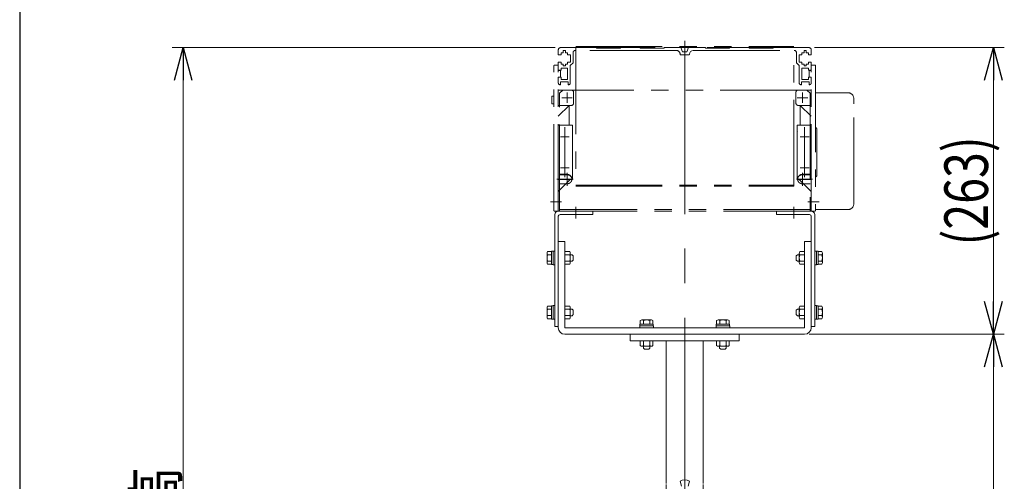
# Model space of a CAD drawing. Units: millimetres. Extents: x -2865 to 2865, y -1930 to 1930.
# Drawn here: x -2815 to -1912, y 824 to 1247 of the extents above; entities that cross this region are included whole.
import ezdxf
from ezdxf.enums import TextEntityAlignment as Align

# ---------------------------------------------------------------- set-up
doc = ezdxf.new("R2010")
doc.units = ezdxf.units.MM
doc.header["$LTSCALE"] = 2.5
for name, pattern in [('CENTERX2', [101.6, 63.5, -12.7, 12.7, -12.7]), ('DASHED2', [9.525, 6.35, -3.175]), ('PHANTOM', [63.5, 31.75, -6.35, 6.35, -6.35, 6.35, -6.35])]:
    doc.linetypes.add(name, pattern=pattern)
doc.layers.add('ZUWAKU', color=7, linetype='Continuous')
doc.styles.add('dcStyle0', font='ＭＳ Ｐゴシック', dxfattribs={"width": 1.13})
doc.dimstyles.new('dc_Rotated', dxfattribs={"dimtxt": 40, "dimasz": 30.00226, "dimexe": 10, "dimexo": 10, "dimgap": 2.8, "dimtad": 3, "dimdsep": 46, "dimtxsty": 'dcStyle0', "dimblk1": 'OPEN30', "dimblk2": 'OPEN30', "dimsah": 1, "dimcen": 0.09, "dimclrd": 2, "dimclre": 2, "dimclrt": 2, "dimadec": 0, "dimazin": 2, "dimtfac": 1, "dimtdec": 4, "dimtmove": 0, "dimatfit": 3, "dimfxl": 1, "dimarcsym": 1})

# ---------------------------------------------------------------- blocks, each defined once
blk = doc.blocks.new('DC_GROUP_W_M_LEG_270_4_4')
at = {"color": 140, "linetype": 'PHANTOM', "lineweight": 13}
for p, q in [((-2320.82, 1219.58), (-2320.82, 1214.83)), ((-2318.82, 1221.58), (-2285.82, 1221.58)), ((-2285.82, 1221.58), (-2285.82, 1221.08)), ((-2285.82, 1221.08), (-2263.82, 1221.08)), ((-2263.82, 1221.08), (-2263.82, 1221.58)), ((-2245.82, 1221.58), (-2263.82, 1221.58)), ((-2245.82, 1221.58), (-2245.82, 1221.08)), ((-2245.82, 1221.08), (-2223.82, 1221.08)), ((-2208.32, 1221.58), (-2223.82, 1221.58)), ((-2223.82, 1221.08), (-2223.82, 1221.58)), ((-2206.82, 1217.58), (-2208.32, 1221.58)), ((-2201.32, 1221.58), (-2202.82, 1217.58)), ((-2185.82, 1221.58), (-2201.32, 1221.58)), ((-2185.82, 1221.58), (-2185.82, 1221.08)), ((-2185.82, 1221.08), (-2163.82, 1221.08)), ((-2145.82, 1221.58), (-2163.82, 1221.58)), ((-2163.82, 1221.08), (-2163.82, 1221.58)), ((-2145.82, 1221.58), (-2145.82, 1221.08)), ((-2145.82, 1221.08), (-2123.82, 1221.08)), ((-2123.82, 1221.58), (-2090.82, 1221.58)), ((-2123.82, 1221.08), (-2123.82, 1221.58)), ((-2088.82, 1214.83), (-2088.82, 1219.58)), ((-2320.82, 1214.83), (-2318.32, 1214.83)), ((-2316.32, 1216.83), (-2318.32, 1216.83)), ((-2318.32, 1216.83), (-2318.32, 1214.83)), ((-2316.32, 1218.83), (-2314.32, 1218.83)), ((-2316.32, 1216.83), (-2316.32, 1218.83)), ((-2314.32, 1216.83), (-2314.32, 1218.83)), ((-2312.32, 1216.83), (-2314.32, 1216.83)), ((-2312.32, 1214.83), (-2312.32, 1216.83)), ((-2309.79, 1214.83), (-2312.32, 1214.83)), ((-2309.79, 1208.33), (-2309.79, 1214.83)), ((-2307.32, 1216.98), (-2307.32, 1207.58)), ((-2212.57, 1218.98), (-2305.32, 1218.98)), ((-2209.07, 1215.38), (-2209.07, 1215.48)), ((-2208.57, 1214.88), (-2201.07, 1214.88)), ((-2206.82, 1217.58), (-2202.82, 1217.58)), ((-2200.57, 1215.38), (-2200.57, 1215.48)), ((-2197.07, 1218.98), (-2104.32, 1218.98)), ((-2102.32, 1207.58), (-2102.32, 1216.98)), ((-2097.32, 1214.83), (-2099.82, 1214.83)), ((-2099.82, 1214.83), (-2099.82, 1208.33)), ((-2095.32, 1216.83), (-2097.32, 1216.83)), ((-2097.32, 1216.83), (-2097.32, 1214.83)), ((-2093.32, 1218.83), (-2095.32, 1218.83)), ((-2095.32, 1216.83), (-2095.32, 1218.83)), ((-2093.32, 1216.83), (-2093.32, 1218.83)), ((-2091.32, 1216.83), (-2093.32, 1216.83)), ((-2091.32, 1214.83), (-2091.32, 1216.83)), ((-2091.32, 1214.83), (-2088.82, 1214.83)), ((-2320.82, 1208.33), (-2318.32, 1208.33)), ((-2320.82, 1208.33), (-2320.82, 1200.83)), ((-2318.32, 1208.33), (-2318.32, 1206.33)), ((-2318.32, 1206.33), (-2316.32, 1206.33)), ((-2318.32, 1202.83), (-2312.32, 1202.83)), ((-2318.32, 1200.83), (-2318.32, 1202.83)), ((-2316.32, 1206.33), (-2316.32, 1204.83)), ((-2314.32, 1204.83), (-2316.32, 1204.83)), ((-2314.32, 1206.33), (-2314.32, 1204.83)), ((-2314.32, 1206.33), (-2312.32, 1206.33)), ((-2312.32, 1206.33), (-2312.32, 1208.33)), ((-2312.32, 1208.33), (-2309.79, 1208.33)), ((-2312.32, 1192.33), (-2312.32, 1202.83)), ((-2307.32, 1207.58), (-2309.82, 1205.08)), ((-2309.82, 1189.08), (-2309.82, 1205.08)), ((-2099.82, 1205.08), (-2102.32, 1207.58)), ((-2099.82, 1208.33), (-2097.32, 1208.33)), ((-2099.82, 1205.08), (-2099.82, 1189.08)), ((-2097.32, 1208.33), (-2097.32, 1206.33)), ((-2097.32, 1206.33), (-2095.32, 1206.33)), ((-2097.32, 1202.83), (-2091.32, 1202.83)), ((-2097.32, 1202.83), (-2097.32, 1192.33)), ((-2095.32, 1206.33), (-2095.32, 1204.83)), ((-2093.32, 1204.83), (-2095.32, 1204.83)), ((-2093.32, 1204.83), (-2093.32, 1206.33)), ((-2093.32, 1206.33), (-2091.32, 1206.33)), ((-2091.32, 1206.33), (-2091.32, 1208.33)), ((-2091.32, 1208.33), (-2088.82, 1208.33)), ((-2091.32, 1202.83), (-2091.32, 1200.83)), ((-2088.82, 1200.83), (-2088.82, 1208.33)), ((-2318.32, 1200.83), (-2320.82, 1200.83)), ((-2320.82, 1189.08), (-2320.82, 1194.33)), ((-2320.82, 1194.33), (-2318.32, 1194.33)), ((-2318.32, 1194.33), (-2318.32, 1192.33)), ((-2088.82, 1200.83), (-2091.32, 1200.83)), ((-2091.32, 1192.33), (-2091.32, 1194.33)), ((-2091.32, 1194.33), (-2088.82, 1194.33)), ((-2088.82, 1194.33), (-2088.82, 1189.08)), ((-2318.82, 1187.58), (-2319.32, 1187.58)), ((-2318.82, 1190.33), (-2318.82, 1187.58)), ((-2311.82, 1190.33), (-2318.82, 1190.33)), ((-2312.32, 1192.33), (-2318.32, 1192.33)), ((-2311.82, 1190.33), (-2311.82, 1187.58)), ((-2311.82, 1187.58), (-2311.32, 1187.58)), ((-2097.82, 1187.58), (-2098.32, 1187.58)), ((-2090.82, 1190.33), (-2097.82, 1190.33)), ((-2097.82, 1190.33), (-2097.82, 1187.58)), ((-2091.32, 1192.33), (-2097.32, 1192.33)), ((-2090.82, 1187.58), (-2090.82, 1190.33)), ((-2090.32, 1187.58), (-2090.82, 1187.58))]:
    blk.add_line(p, q, dxfattribs=at)
at = {"color": 3, "linetype": 'CENTERX2', "lineweight": 13}
blk.add_line((-2204.82, 1227.93), (-2204.82, 1200.08), dxfattribs=at)
at = {"color": 140, "linetype": 'PHANTOM', "lineweight": 13}
for centre, radius, start, end in [((-2318.82, 1219.58), 2, 90, 180), ((-2090.82, 1219.58), 2, 0, 90), ((-2305.32, 1216.98), 2, 90, 180), ((-2212.57, 1215.48), 3.5, 0, 90), ((-2208.57, 1215.38), 0.5, 180, 270), ((-2201.07, 1215.38), 0.5, 270, 0), ((-2104.32, 1216.98), 2, 0, 90), ((-2319.32, 1189.08), 1.5, 180, 270), ((-2311.32, 1189.08), 1.5, 270, 0), ((-2098.32, 1189.08), 1.5, 180, 270), ((-2090.32, 1189.08), 1.5, 270, 0)]:
    blk.add_arc(centre, radius, start, end, dxfattribs=at)
at = {"color": 140, "linetype": 'Continuous', "lineweight": 13}
blk.add_arc((-2197.07, 1215.48), 3.5, 90, 180, dxfattribs=at)
blk = doc.blocks.new('_Open30')
at = {"color": 0, "linetype": 'ByBlock', "lineweight": -2}
for p, q in [((-1, 0.267949), (0, 0)), ((0, 0), (-1, -0.267949)), ((0, 0), (-1, 0))]:
    blk.add_line(p, q, dxfattribs=at)
blk = doc.blocks.new('*D6')
at = {"color": 2, "linetype": 'Continuous', "lineweight": 13}
for p, q in [((-2090.82, 958.58), (-1911.65, 958.58)), ((-1921.65, 566.58), (-1921.65, 958.58)), ((-2183.82, 566.58), (-1911.65, 566.58))]:
    blk.add_line(p, q, dxfattribs=at)
at = {"color": 2, "xscale": 30.00230533929425, "yscale": 30.00163160504256}
for p, rotation in [((-1921.65, 958.58), 90), ((-1921.65, 566.58), 270)]:
    blk.add_blockref('_Open30', p, dxfattribs=dict(at, rotation=rotation))
at = {"color": 2, "style": 'dcStyle0', "width": 0.539754}
blk.add_text('B', height=40, rotation=90, dxfattribs=at).set_placement((-1924.45, 738.88), (-1924.45, 758.88), align=Align.FIT)
blk = doc.blocks.new('DC_GROUP_W_M_LEG_270_4_5')
at = {"color": 7, "linetype": 'Continuous', "lineweight": 13}
for p, q in [((-2320.82, 964.58), (-2320.82, 1043.58)), ((-2320.82, 1043.58), (-2314.82, 1043.58)), ((-2314.82, 1043.58), (-2314.82, 964.58)), ((-2094.82, 964.58), (-2094.82, 1043.58)), ((-2094.82, 1043.58), (-2088.82, 1043.58)), ((-2088.82, 964.58), (-2088.82, 1043.58)), ((-2314.82, 964.58), (-2094.82, 964.58)), ((-2314.82, 958.58), (-2094.82, 958.58)), ((-2254.82, 958.58), (-2254.82, 952.58)), ((-2154.82, 952.58), (-2154.82, 958.58)), ((-2254.82, 952.58), (-2154.82, 952.58)), ((-2221.82, 821.58), (-2221.82, 952.58)), ((-2187.82, 821.58), (-2187.82, 952.58))]:
    blk.add_line(p, q, dxfattribs=at)
at = {"color": 4, "linetype": 'DASHED2', "lineweight": 13}
for p, q in [((-2221.82, 566.58), (-2221.82, 821.58)), ((-2187.82, 566.58), (-2187.82, 821.58)), ((-2221.82, 566.58), (-2187.82, 566.58))]:
    blk.add_line(p, q, dxfattribs=at)
at = {"color": 7, "linetype": 'Continuous', "lineweight": 13}
for centre, start, end in [((-2314.82, 964.58), 180, 270), ((-2094.82, 964.58), 270, 0)]:
    blk.add_arc(centre, 6, start, end, dxfattribs=at)
blk = doc.blocks.new('DC_GROUP_W_M_LEG_270_4_6')
at = {"color": 140, "linetype": 'PHANTOM', "lineweight": 13}
for p, q in [((-2083.52, 1144.62), (-2083.74, 1147.17)), ((-2083.52, 1144.62), (-2083.52, 1106.53)), ((-2083.74, 1103.99), (-2083.52, 1106.53))]:
    blk.add_line(p, q, dxfattribs=at)
for centre, start, end in [((-2084.74, 1147.08), 4.89909, 94.89909), ((-2084.74, 1104.07), 265.10091, 355.10091)]:
    blk.add_arc(centre, 1, start, end, dxfattribs=at)
blk = doc.blocks.new('*D12')
at = {"color": 2, "linetype": 'Continuous', "lineweight": 13}
for p, q in [((-2323.82, 1221.58), (-2675.08, 1221.58)), ((-2665.08, 371.58), (-2665.08, 1221.58)), ((-2443.92, 371.58), (-2675.08, 371.58))]:
    blk.add_line(p, q, dxfattribs=at)
at = {"color": 2, "xscale": 30.00230533929425, "yscale": 30.00163160504256}
for p, rotation in [((-2665.08, 1221.58), 90), ((-2665.08, 371.58), 270)]:
    blk.add_blockref('_Open30', p, dxfattribs=dict(at, rotation=rotation))
at = {"color": 2, "style": 'dcStyle0', "width": 0.6875}
blk.add_text('機高', height=40, rotation=90, dxfattribs=at).set_placement((-2670.08, 756.58), (-2670.08, 836.58), align=Align.FIT)
blk = doc.blocks.new('*D13')
at = {"color": 2, "linetype": 'Continuous', "lineweight": 13}
for p, q in [((-2085.82, 1221.58), (-1911.65, 1221.58)), ((-1921.65, 958.58), (-1921.65, 1221.58)), ((-2004.82, 958.58), (-1911.65, 958.58))]:
    blk.add_line(p, q, dxfattribs=at)
at = {"color": 2, "xscale": 30.00230533929425, "yscale": 30.00163160504256}
for p, rotation in [((-1921.65, 1221.58), 90), ((-1921.65, 958.58), 270)]:
    blk.add_blockref('_Open30', p, dxfattribs=dict(at, rotation=rotation))
at = {"color": 2, "style": 'dcStyle0', "width": 0.814823}
blk.add_text('(263)', height=40, rotation=90, dxfattribs=at).set_placement((-1926.65, 1040.08), (-1926.65, 1140.08), align=Align.FIT)
blk = doc.blocks.new('DC_GROUP_W_M_LEG_270_4_81')
at = {"color": 140, "linetype": 'Continuous', "lineweight": 13}
for p, q in [((-2099.82, 1032.91), (-2099.82, 1024.25)), ((-2094.82, 1034.35), (-2099.32, 1034.35)), ((-2099.32, 1031.46), (-2094.82, 1031.46)), ((-2094.82, 1034.35), (-2094.82, 1022.8)), ((-2094.82, 1025.69), (-2099.32, 1025.69)), ((-2094.82, 1022.8), (-2099.32, 1022.8))]:
    blk.add_line(p, q, dxfattribs=at)
for centre, radius, start, end in [((-2097.51, 1032.91), 2.32, 141.48106, 218.51894), ((-2091.31, 1028.58), 8.51, 160.18081, 199.81919), ((-2097.51, 1024.25), 2.32, 141.48106, 218.51894)]:
    blk.add_arc(centre, radius, start, end, dxfattribs=at)
blk = doc.blocks.new('DC_GROUP_W_M_LEG_270_4_80')
at = {"linetype": 'Continuous'}
blk.add_blockref('DC_GROUP_W_M_LEG_270_4_81', (0, 0), dxfattribs=at)
blk = doc.blocks.new('DC_GROUP_W_M_LEG_270_4_82')
at = {"color": 140, "linetype": 'Continuous', "lineweight": 13}
for p, q in [((-2085.62, 1034.83), (-2084.02, 1034.83)), ((-2085.62, 1022.33), (-2085.62, 1034.83)), ((-2084.02, 1022.33), (-2084.02, 1034.83)), ((-2084.02, 1034.68), (-2082.52, 1034.68)), ((-2082.52, 1022.48), (-2082.52, 1034.68)), ((-2082.52, 1034.35), (-2079.03, 1034.35)), ((-2082.52, 1031.46), (-2079.03, 1031.46)), ((-2078.52, 1024.25), (-2078.52, 1032.91)), ((-2085.62, 1022.33), (-2084.02, 1022.33)), ((-2084.02, 1022.48), (-2082.52, 1022.48)), ((-2082.52, 1025.69), (-2079.03, 1025.69)), ((-2082.52, 1022.8), (-2079.03, 1022.8))]:
    blk.add_line(p, q, dxfattribs=at)
for centre, radius, start, end in [((-2080.84, 1032.91), 2.32, 321.48106, 38.51894), ((-2087.04, 1028.58), 8.51, 340.18081, 19.81919), ((-2080.84, 1024.25), 2.32, 321.48106, 38.51894)]:
    blk.add_arc(centre, radius, start, end, dxfattribs=at)
blk = doc.blocks.new('DC_GROUP_W_M_LEG_270_4_79')
at = {"color": 140, "linetype": 'Continuous', "lineweight": 13}
for p, q in [((-2101.52, 1031.58), (-2102.52, 1030.58)), ((-2102.52, 1026.58), (-2102.52, 1030.58)), ((-2099.82, 1031.58), (-2101.52, 1031.58)), ((-2101.52, 1025.58), (-2102.52, 1026.58)), ((-2099.82, 1025.58), (-2101.52, 1025.58))]:
    blk.add_line(p, q, dxfattribs=at)
at = {"linetype": 'Continuous'}
for name in ['DC_GROUP_W_M_LEG_270_4_80', 'DC_GROUP_W_M_LEG_270_4_82']:
    blk.add_blockref(name, (0, 0), dxfattribs=at)
blk = doc.blocks.new('DC_GROUP_W_M_LEG_270_4_85')
at = {"color": 140, "linetype": 'Continuous', "lineweight": 13}
for p, q in [((-2099.82, 982.91), (-2099.82, 974.25)), ((-2094.82, 984.35), (-2099.32, 984.35)), ((-2099.32, 981.46), (-2094.82, 981.46)), ((-2094.82, 975.69), (-2099.32, 975.69)), ((-2094.82, 984.35), (-2094.82, 972.8)), ((-2094.82, 972.8), (-2099.32, 972.8))]:
    blk.add_line(p, q, dxfattribs=at)
for centre, radius, start, end in [((-2097.51, 982.91), 2.32, 141.48106, 218.51894), ((-2091.31, 978.58), 8.51, 160.18081, 199.81919), ((-2097.51, 974.25), 2.32, 141.48106, 218.51894)]:
    blk.add_arc(centre, radius, start, end, dxfattribs=at)
blk = doc.blocks.new('DC_GROUP_W_M_LEG_270_4_84')
at = {"linetype": 'Continuous'}
blk.add_blockref('DC_GROUP_W_M_LEG_270_4_85', (0, 0), dxfattribs=at)
blk = doc.blocks.new('DC_GROUP_W_M_LEG_270_4_86')
at = {"color": 140, "linetype": 'Continuous', "lineweight": 13}
for p, q in [((-2085.62, 984.83), (-2084.02, 984.83)), ((-2085.62, 972.33), (-2085.62, 984.83)), ((-2084.02, 972.33), (-2084.02, 984.83)), ((-2084.02, 984.68), (-2082.52, 984.68)), ((-2082.52, 972.48), (-2082.52, 984.68)), ((-2082.52, 984.35), (-2079.03, 984.35)), ((-2082.52, 981.46), (-2079.03, 981.46)), ((-2082.52, 975.69), (-2079.03, 975.69)), ((-2078.52, 974.25), (-2078.52, 982.91)), ((-2085.62, 972.33), (-2084.02, 972.33)), ((-2084.02, 972.48), (-2082.52, 972.48)), ((-2082.52, 972.8), (-2079.03, 972.8))]:
    blk.add_line(p, q, dxfattribs=at)
for centre, radius, start, end in [((-2080.84, 982.91), 2.32, 321.48106, 38.51894), ((-2087.04, 978.58), 8.51, 340.18081, 19.81919), ((-2080.84, 974.25), 2.32, 321.48106, 38.51894)]:
    blk.add_arc(centre, radius, start, end, dxfattribs=at)
blk = doc.blocks.new('DC_GROUP_W_M_LEG_270_4_83')
at = {"color": 140, "linetype": 'Continuous', "lineweight": 13}
for p, q in [((-2101.52, 981.58), (-2102.52, 980.58)), ((-2102.52, 976.58), (-2102.52, 980.58)), ((-2101.52, 975.58), (-2102.52, 976.58)), ((-2099.82, 981.58), (-2101.52, 981.58)), ((-2099.82, 975.58), (-2101.52, 975.58))]:
    blk.add_line(p, q, dxfattribs=at)
at = {"linetype": 'Continuous'}
for name in ['DC_GROUP_W_M_LEG_270_4_86', 'DC_GROUP_W_M_LEG_270_4_84']:
    blk.add_blockref(name, (0, 0), dxfattribs=at)
blk = doc.blocks.new('DC_GROUP_W_M_LEG_270_4_89')
at = {"color": 140, "linetype": 'Continuous', "lineweight": 13}
for p, q in [((-2314.82, 984.35), (-2310.33, 984.35)), ((-2314.82, 984.35), (-2314.82, 972.8)), ((-2310.33, 981.46), (-2314.82, 981.46)), ((-2314.82, 975.69), (-2310.33, 975.69)), ((-2309.82, 982.91), (-2309.82, 974.25)), ((-2314.82, 972.8), (-2310.33, 972.8))]:
    blk.add_line(p, q, dxfattribs=at)
for centre, radius, start, end in [((-2312.14, 982.91), 2.32, 321.48106, 38.51894), ((-2318.34, 978.58), 8.51, 340.18081, 19.81919), ((-2312.14, 974.25), 2.32, 321.48106, 38.51894)]:
    blk.add_arc(centre, radius, start, end, dxfattribs=at)
blk = doc.blocks.new('DC_GROUP_W_M_LEG_270_4_88')
at = {"linetype": 'Continuous'}
blk.add_blockref('DC_GROUP_W_M_LEG_270_4_89', (0, 0), dxfattribs=at)
blk = doc.blocks.new('DC_GROUP_W_M_LEG_270_4_90')
at = {"color": 140, "linetype": 'Continuous', "lineweight": 13}
for p, q in [((-2325.62, 984.68), (-2327.12, 984.68)), ((-2327.12, 972.48), (-2327.12, 984.68)), ((-2324.02, 984.83), (-2325.62, 984.83)), ((-2325.62, 972.33), (-2325.62, 984.83)), ((-2324.02, 972.33), (-2324.02, 984.83)), ((-2331.12, 974.25), (-2331.12, 982.91)), ((-2327.12, 984.35), (-2330.62, 984.35)), ((-2327.12, 981.46), (-2330.62, 981.46)), ((-2327.12, 975.69), (-2330.62, 975.69)), ((-2327.12, 972.8), (-2330.62, 972.8)), ((-2325.62, 972.48), (-2327.12, 972.48)), ((-2324.02, 972.33), (-2325.62, 972.33))]:
    blk.add_line(p, q, dxfattribs=at)
for centre, radius, start, end in [((-2328.81, 982.91), 2.32, 141.48106, 218.51894), ((-2322.61, 978.58), 8.51, 160.18081, 199.81919), ((-2328.81, 974.25), 2.32, 141.48106, 218.51894)]:
    blk.add_arc(centre, radius, start, end, dxfattribs=at)
blk = doc.blocks.new('DC_GROUP_W_M_LEG_270_4_87')
at = {"color": 140, "linetype": 'Continuous', "lineweight": 13}
for p, q in [((-2309.82, 981.58), (-2308.12, 981.58)), ((-2308.12, 981.58), (-2307.12, 980.58)), ((-2308.12, 975.58), (-2307.12, 976.58)), ((-2307.12, 976.58), (-2307.12, 980.58)), ((-2309.82, 975.58), (-2308.12, 975.58))]:
    blk.add_line(p, q, dxfattribs=at)
at = {"linetype": 'Continuous'}
for name in ['DC_GROUP_W_M_LEG_270_4_90', 'DC_GROUP_W_M_LEG_270_4_88']:
    blk.add_blockref(name, (0, 0), dxfattribs=at)
blk = doc.blocks.new('DC_GROUP_W_M_LEG_270_4_93')
at = {"color": 140, "linetype": 'Continuous', "lineweight": 13}
for p, q in [((-2314.82, 1034.35), (-2310.33, 1034.35)), ((-2314.82, 1034.35), (-2314.82, 1022.8)), ((-2310.33, 1031.46), (-2314.82, 1031.46)), ((-2309.82, 1032.91), (-2309.82, 1024.25)), ((-2314.82, 1025.69), (-2310.33, 1025.69)), ((-2314.82, 1022.8), (-2310.33, 1022.8))]:
    blk.add_line(p, q, dxfattribs=at)
for centre, radius, start, end in [((-2312.14, 1032.91), 2.32, 321.48106, 38.51894), ((-2318.34, 1028.58), 8.51, 340.18081, 19.81919), ((-2312.14, 1024.25), 2.32, 321.48106, 38.51894)]:
    blk.add_arc(centre, radius, start, end, dxfattribs=at)
blk = doc.blocks.new('DC_GROUP_W_M_LEG_270_4_92')
at = {"linetype": 'Continuous'}
blk.add_blockref('DC_GROUP_W_M_LEG_270_4_93', (0, 0), dxfattribs=at)
blk = doc.blocks.new('DC_GROUP_W_M_LEG_270_4_94')
at = {"color": 140, "linetype": 'Continuous', "lineweight": 13}
for p, q in [((-2331.12, 1024.25), (-2331.12, 1032.91)), ((-2327.12, 1034.35), (-2330.62, 1034.35)), ((-2327.12, 1031.46), (-2330.62, 1031.46)), ((-2325.62, 1034.68), (-2327.12, 1034.68)), ((-2327.12, 1022.48), (-2327.12, 1034.68)), ((-2324.02, 1034.83), (-2325.62, 1034.83)), ((-2325.62, 1022.33), (-2325.62, 1034.83)), ((-2324.02, 1022.33), (-2324.02, 1034.83)), ((-2327.12, 1025.69), (-2330.62, 1025.69)), ((-2327.12, 1022.8), (-2330.62, 1022.8)), ((-2325.62, 1022.48), (-2327.12, 1022.48)), ((-2324.02, 1022.33), (-2325.62, 1022.33))]:
    blk.add_line(p, q, dxfattribs=at)
for centre, radius, start, end in [((-2328.81, 1032.91), 2.32, 141.48106, 218.51894), ((-2322.61, 1028.58), 8.51, 160.18081, 199.81919), ((-2328.81, 1024.25), 2.32, 141.48106, 218.51894)]:
    blk.add_arc(centre, radius, start, end, dxfattribs=at)
blk = doc.blocks.new('DC_GROUP_W_M_LEG_270_4_91')
at = {"color": 140, "linetype": 'Continuous', "lineweight": 13}
for p, q in [((-2309.82, 1031.58), (-2308.12, 1031.58)), ((-2308.12, 1031.58), (-2307.12, 1030.58)), ((-2307.12, 1026.58), (-2307.12, 1030.58)), ((-2309.82, 1025.58), (-2308.12, 1025.58)), ((-2308.12, 1025.58), (-2307.12, 1026.58))]:
    blk.add_line(p, q, dxfattribs=at)
at = {"linetype": 'Continuous'}
for name in ['DC_GROUP_W_M_LEG_270_4_94', 'DC_GROUP_W_M_LEG_270_4_92']:
    blk.add_blockref(name, (0, 0), dxfattribs=at)
blk = doc.blocks.new('DC_GROUP_W_M_LEG_270_4_97')
at = {"color": 140, "linetype": 'Continuous', "lineweight": 13}
for p, q in [((-2175.6, 952.58), (-2175.6, 948.08)), ((-2175.6, 952.58), (-2164.05, 952.58)), ((-2172.71, 948.08), (-2172.71, 952.58)), ((-2166.94, 952.58), (-2166.94, 948.08)), ((-2164.05, 952.58), (-2164.05, 948.08)), ((-2174.16, 947.58), (-2165.49, 947.58))]:
    blk.add_line(p, q, dxfattribs=at)
for centre, radius, start, end in [((-2174.16, 949.89), 2.32, 231.48106, 308.51894), ((-2169.82, 956.09), 8.51, 250.18081, 289.81919), ((-2165.49, 949.89), 2.32, 231.48106, 308.51894)]:
    blk.add_arc(centre, radius, start, end, dxfattribs=at)
blk = doc.blocks.new('DC_GROUP_W_M_LEG_270_4_96')
at = {"linetype": 'Continuous'}
blk.add_blockref('DC_GROUP_W_M_LEG_270_4_97', (0, 0), dxfattribs=at)
blk = doc.blocks.new('DC_GROUP_W_M_LEG_270_4_98')
at = {"color": 140, "linetype": 'Continuous', "lineweight": 13}
for p, q in [((-2175.92, 966.18), (-2175.92, 967.68)), ((-2163.72, 967.68), (-2175.92, 967.68)), ((-2175.6, 967.68), (-2175.6, 971.17)), ((-2165.49, 971.68), (-2174.16, 971.68)), ((-2172.71, 967.68), (-2172.71, 971.17)), ((-2166.94, 967.68), (-2166.94, 971.17)), ((-2164.05, 967.68), (-2164.05, 971.17)), ((-2163.72, 966.18), (-2163.72, 967.68)), ((-2176.07, 964.58), (-2176.07, 966.18)), ((-2163.57, 966.18), (-2176.07, 966.18)), ((-2163.57, 964.58), (-2176.07, 964.58)), ((-2163.57, 964.58), (-2163.57, 966.18))]:
    blk.add_line(p, q, dxfattribs=at)
for centre, radius, start, end in [((-2174.16, 969.36), 2.32, 51.48106, 128.51894), ((-2169.82, 963.16), 8.51, 70.18081, 109.81919), ((-2165.49, 969.36), 2.32, 51.48106, 128.51894)]:
    blk.add_arc(centre, radius, start, end, dxfattribs=at)
blk = doc.blocks.new('DC_GROUP_W_M_LEG_270_4_95')
at = {"color": 140, "linetype": 'Continuous', "lineweight": 13}
for p, q in [((-2172.82, 947.58), (-2172.82, 945.88)), ((-2172.82, 945.88), (-2171.82, 944.88)), ((-2167.82, 944.88), (-2171.82, 944.88)), ((-2166.82, 945.88), (-2167.82, 944.88)), ((-2166.82, 947.58), (-2166.82, 945.88))]:
    blk.add_line(p, q, dxfattribs=at)
at = {"linetype": 'Continuous'}
for name in ['DC_GROUP_W_M_LEG_270_4_98', 'DC_GROUP_W_M_LEG_270_4_96']:
    blk.add_blockref(name, (0, 0), dxfattribs=at)
blk = doc.blocks.new('DC_GROUP_W_M_LEG_270_4_101')
at = {"color": 140, "linetype": 'Continuous', "lineweight": 13}
for p, q in [((-2234.05, 952.58), (-2245.6, 952.58)), ((-2245.6, 952.58), (-2245.6, 948.08)), ((-2242.71, 952.58), (-2242.71, 948.08)), ((-2236.94, 948.08), (-2236.94, 952.58)), ((-2234.05, 952.58), (-2234.05, 948.08)), ((-2235.49, 947.58), (-2244.16, 947.58))]:
    blk.add_line(p, q, dxfattribs=at)
for centre, radius, start, end in [((-2244.16, 949.89), 2.32, 231.48106, 308.51894), ((-2239.82, 956.09), 8.51, 250.18081, 289.81919), ((-2235.49, 949.89), 2.32, 231.48106, 308.51894)]:
    blk.add_arc(centre, radius, start, end, dxfattribs=at)
blk = doc.blocks.new('DC_GROUP_W_M_LEG_270_4_100')
at = {"linetype": 'Continuous'}
blk.add_blockref('DC_GROUP_W_M_LEG_270_4_101', (0, 0), dxfattribs=at)
blk = doc.blocks.new('DC_GROUP_W_M_LEG_270_4_102')
at = {"color": 140, "linetype": 'Continuous', "lineweight": 13}
for p, q in [((-2245.92, 966.18), (-2245.92, 967.68)), ((-2245.92, 967.68), (-2233.72, 967.68)), ((-2245.6, 967.68), (-2245.6, 971.17)), ((-2244.16, 971.68), (-2235.49, 971.68)), ((-2242.71, 967.68), (-2242.71, 971.17)), ((-2236.94, 967.68), (-2236.94, 971.17)), ((-2234.05, 967.68), (-2234.05, 971.17)), ((-2233.72, 966.18), (-2233.72, 967.68)), ((-2246.07, 964.58), (-2246.07, 966.18)), ((-2246.07, 966.18), (-2233.57, 966.18)), ((-2246.07, 964.58), (-2233.57, 964.58)), ((-2233.57, 964.58), (-2233.57, 966.18))]:
    blk.add_line(p, q, dxfattribs=at)
for centre, radius, start, end in [((-2244.16, 969.36), 2.32, 51.48106, 128.51894), ((-2239.82, 963.16), 8.51, 70.18081, 109.81919), ((-2235.49, 969.36), 2.32, 51.48106, 128.51894)]:
    blk.add_arc(centre, radius, start, end, dxfattribs=at)
blk = doc.blocks.new('DC_GROUP_W_M_LEG_270_4_99')
at = {"color": 140, "linetype": 'Continuous', "lineweight": 13}
for p, q in [((-2242.82, 947.58), (-2242.82, 945.88)), ((-2242.82, 945.88), (-2241.82, 944.88)), ((-2241.82, 944.88), (-2237.82, 944.88)), ((-2236.82, 945.88), (-2237.82, 944.88)), ((-2236.82, 947.58), (-2236.82, 945.88))]:
    blk.add_line(p, q, dxfattribs=at)
at = {"linetype": 'Continuous'}
for name in ['DC_GROUP_W_M_LEG_270_4_102', 'DC_GROUP_W_M_LEG_270_4_100']:
    blk.add_blockref(name, (0, 0), dxfattribs=at)

msp = doc.modelspace()

# ---------------------------------------------------------------- linework, layer by layer
at = {"color": 140, "linetype": 'PHANTOM', "lineweight": 13}
for p, q in [((-2304.8249, 1222.4762), (-2104.8249, 1222.4762)), ((-2104.8249, 1221.5762), (-2304.8249, 1221.5762)), ((-2304.8249, 1221.5762), (-2304.8249, 1094.4262)), ((-2104.8249, 1094.4262), (-2104.8249, 1221.5762)), ((-2324.8249, 1072.0762), (-2324.8249, 1205.0762)), ((-2324.3249, 1205.5762), (-2321.3249, 1205.5762)), ((-2320.8249, 1072.0762), (-2320.8249, 1205.0762)), ((-2088.8249, 1072.0762), (-2088.8249, 1205.0762)), ((-2088.3249, 1205.5762), (-2085.3249, 1205.5762)), ((-2084.8249, 1205.0762), (-2084.8249, 1072.0762)), ((-2320.8249, 1200.5762), (-2318.8249, 1200.5762)), ((-2318.8249, 1194.5762), (-2320.8249, 1194.5762)), ((-2318.8249, 1200.5762), (-2318.8249, 1194.5762)), ((-2090.8249, 1194.5762), (-2090.8249, 1200.5762)), ((-2090.8249, 1200.5762), (-2088.8249, 1200.5762)), ((-2088.8249, 1194.5762), (-2090.8249, 1194.5762)), ((-2326.8249, 1170.0762), (-2326.8249, 1177.0762)), ((-2324.8249, 1177.0762), (-2326.8249, 1177.0762)), ((-2308.8249, 1182.5762), (-2320.8249, 1182.5762)), ((-2316.8249, 1182.5888), (-2319.8249, 1179.691)), ((-2319.8249, 1071.5762), (-2319.8249, 1179.691)), ((-2317.6249, 1175.5762), (-2308.0249, 1175.5762)), ((-2092.8249, 1182.5888), (-2316.8249, 1182.5888)), ((-2312.8249, 1180.3762), (-2312.8249, 1170.7762)), ((-2306.8249, 1170.5762), (-2306.8249, 1180.5762)), ((-2102.8249, 1180.5762), (-2102.8249, 1170.5762)), ((-2088.8249, 1182.5762), (-2100.8249, 1182.5762)), ((-2089.8249, 1179.691), (-2092.8249, 1182.5888)), ((-2089.8249, 1179.691), (-2089.8249, 1071.5762)), ((-2084.8249, 1180.0762), (-2054.8249, 1180.0762)), ((-2049.8454, 1175.5279), (-2049.8454, 1170.0256)), ((-2326.8249, 1170.0762), (-2324.8249, 1170.0762)), ((-2320.8249, 1158.5762), (-2310.8249, 1168.5762)), ((-2320.8249, 1168.5762), (-2308.8249, 1168.5762)), ((-2310.8249, 1150.5762), (-2310.8249, 1168.5762)), ((-2100.8249, 1168.5762), (-2088.8249, 1168.5762)), ((-2098.8249, 1168.5762), (-2098.8249, 1150.5762)), ((-2098.8249, 1168.5762), (-2088.8249, 1158.5762)), ((-2049.8249, 1078.0762), (-2049.8249, 1170.0762)), ((-2307.8249, 1150.5762), (-2320.8249, 1150.5762)), ((-2307.8249, 1100.5762), (-2307.8249, 1150.5762)), ((-2101.8249, 1150.5762), (-2101.8249, 1100.5762)), ((-2088.8249, 1150.5762), (-2101.8249, 1150.5762)), ((-2101.8249, 1145.0762), (-2101.3249, 1144.5762)), ((-2319.8249, 1105.3147), (-2312.8249, 1105.3147)), ((-2319.8249, 1104.9006), (-2312.8249, 1104.9006)), ((-2096.8249, 1105.3147), (-2089.8249, 1105.3147)), ((-2096.8249, 1104.9006), (-2089.8249, 1104.9006)), ((-2320.8249, 1089.5762), (-2309.8249, 1100.5762)), ((-2320.8249, 1100.5762), (-2307.8249, 1100.5762)), ((-2319.8249, 1096.6214), (-2312.8249, 1096.6214)), ((-2304.8249, 1095.3262), (-2104.8249, 1095.3262)), ((-2304.8249, 1094.4262), (-2104.8249, 1094.4262)), ((-2101.8249, 1100.5762), (-2088.8249, 1100.5762)), ((-2099.8249, 1100.5762), (-2088.8249, 1089.5762)), ((-2096.8249, 1096.6214), (-2089.8249, 1096.6214)), ((-2091.8877, 1080.0762), (-2081.6406, 1080.0762)), ((-2321.3249, 1071.5762), (-2324.3249, 1071.5762)), ((-2089.8249, 1073.1762), (-2319.8249, 1073.1762)), ((-2089.8249, 1071.5762), (-2319.8249, 1071.5762)), ((-2085.3249, 1071.5762), (-2088.3249, 1071.5762)), ((-2084.8249, 1073.0762), (-2054.8249, 1073.0762))]:
    msp.add_line(p, q, dxfattribs=at)
at = {"color": 3, "linetype": 'CENTERX2', "lineweight": 13}
for p, q in [((-2204.8249, 1227.6328), (-2204.8249, 355.7021)), ((-2101.6249, 1175.5762), (-2092.0249, 1175.5762)), ((-2096.8249, 1170.7762), (-2096.8249, 1180.3762)), ((-2314.8249, 1102.5762), (-2314.8249, 1148.5762)), ((-2094.8249, 1148.5762), (-2094.8249, 1102.5762)), ((-2318.8249, 1139.7762), (-2310.8249, 1139.7762)), ((-2098.8249, 1139.7762), (-2090.8249, 1139.7762)), ((-2310.8249, 1111.3762), (-2318.8249, 1111.3762)), ((-2090.8249, 1111.3762), (-2098.8249, 1111.3762)), ((-2312.8249, 1094.8741), (-2312.8249, 1106.6768)), ((-2096.8249, 1106.6768), (-2096.8249, 1094.8741)), ((-2322.1673, 1100.9681), (-2307.2345, 1100.9681)), ((-2102.4154, 1100.9681), (-2087.4826, 1100.9681)), ((-2328.0093, 1080.0762), (-2317.7622, 1080.0762)), ((-2304.8249, 1075.6031), (-2304.8249, 1064.9228)), ((-2104.8249, 1075.6031), (-2104.8249, 1064.9228))]:
    msp.add_line(p, q, dxfattribs=at)
at = {"color": 7, "linetype": 'Continuous', "lineweight": 13}
for p, q in [((-2324.0249, 965.5762), (-2324.0249, 1068.3762)), ((-2289.0249, 1071.5762), (-2320.8249, 1071.5762)), ((-2320.8249, 965.5762), (-2320.8249, 1066.7762)), ((-2289.0249, 1068.3762), (-2319.2249, 1068.3762)), ((-2289.0249, 1071.5762), (-2289.0249, 1068.3762)), ((-2120.6249, 1071.5762), (-2088.8249, 1071.5762)), ((-2120.6249, 1071.5762), (-2120.6249, 1068.3762)), ((-2120.6249, 1068.3762), (-2090.4249, 1068.3762)), ((-2088.8249, 965.5762), (-2088.8249, 1066.7762)), ((-2085.6249, 965.5762), (-2085.6249, 1068.3762)), ((-2320.8249, 965.5762), (-2324.0249, 965.5762)), ((-2088.8249, 965.5762), (-2085.6249, 965.5762)), ((-2207.8249, 819.0762), (-2209.0749, 823.5762)), ((-2200.5749, 823.5762), (-2201.8249, 819.0762))]:
    msp.add_line(p, q, dxfattribs=at)
at = {"color": 140, "linetype": 'PHANTOM', "lineweight": 13}
for centre, radius, start, end in [((-2324.3249, 1205.0762), 0.5, 90, 180), ((-2321.3249, 1205.0762), 0.5, 0, 90), ((-2088.3249, 1205.0762), 0.5, 90, 180), ((-2085.3249, 1205.0762), 0.5, 0, 90), ((-2308.8249, 1180.5762), 2, 0, 90), ((-2100.8249, 1180.5762), 2, 90, 180), ((-2054.8249, 1175.0762), 5, 0, 90), ((-2308.8249, 1170.5762), 2, 270, 0), ((-2100.8249, 1170.5762), 2, 180, 270), ((-2054.8249, 1078.0762), 5, 270, 0), ((-2324.3249, 1072.0762), 0.5, 180, 270), ((-2321.3249, 1072.0762), 0.5, 270, 0), ((-2088.3249, 1072.0762), 0.5, 180, 270), ((-2085.3249, 1072.0762), 0.5, 270, 0)]:
    msp.add_arc(centre, radius, start, end, dxfattribs=at)
at = {"color": 7, "linetype": 'Continuous', "lineweight": 13}
for centre, radius, start, end in [((-2320.8249, 1068.3762), 3.2, 90, 180), ((-2319.2249, 1066.7762), 1.6, 90, 180), ((-2090.4249, 1066.7762), 1.6, 0, 90), ((-2088.8249, 1068.3762), 3.2, 0, 90), ((-2204.8249, 818.3054), 6.7708, 51.1199303, 128.8800697)]:
    msp.add_arc(centre, radius, start, end, dxfattribs=at)
at = {"color": 140, "linetype": 'PHANTOM', "lineweight": 13}
for points, knots in [([(-2312.8249, 1105.3147), (-2312.6289, 1105.3147), (-2312.0411, 1105.2651), (-2311.281, 1105.0685), (-2310.5677, 1104.7475), (-2309.9227, 1104.3116), (-2309.3657, 1103.774), (-2308.9138, 1103.151), (-2308.5806, 1102.4615), (-2308.3765, 1101.7264), (-2308.3249, 1101.1575), (-2308.3249, 1100.9681)], [20.81958318, 20.81958318, 20.81958318, 21.21168422, 21.99510516, 22.77627262, 23.55397527, 24.32740713, 25.09626887, 25.86081198, 26.62181698, 27.38050403, 27.75944424, 27.75944424, 27.75944424]), ([(-2312.8249, 1104.9006), (-2312.6289, 1104.9006), (-2312.0411, 1104.851), (-2311.281, 1104.6544), (-2310.5677, 1104.3334), (-2309.9227, 1103.8975), (-2309.3657, 1103.3599), (-2308.9138, 1102.7369), (-2308.5806, 1102.0474), (-2308.3765, 1101.3122), (-2308.3249, 1100.7434), (-2308.3249, 1100.554)], [20.81958318, 20.81958318, 20.81958318, 21.21168422, 21.99510516, 22.77627262, 23.55397527, 24.32740713, 25.09626887, 25.86081198, 26.62181698, 27.38050403, 27.75944424, 27.75944424, 27.75944424]), ([(-2096.8249, 1105.3147), (-2097.021, 1105.3147), (-2097.6088, 1105.2651), (-2098.3689, 1105.0685), (-2099.0822, 1104.7475), (-2099.7272, 1104.3116), (-2100.2842, 1103.774), (-2100.7361, 1103.151), (-2101.0693, 1102.4615), (-2101.2734, 1101.7264), (-2101.3249, 1101.1575), (-2101.3249, 1100.9681)], [20.81958318, 20.81958318, 20.81958318, 21.21168422, 21.99510516, 22.77627262, 23.55397527, 24.32740713, 25.09626887, 25.86081198, 26.62181698, 27.38050403, 27.75944424, 27.75944424, 27.75944424]), ([(-2096.8249, 1104.9006), (-2097.021, 1104.9006), (-2097.6088, 1104.851), (-2098.3689, 1104.6544), (-2099.0822, 1104.3334), (-2099.7272, 1103.8975), (-2100.2842, 1103.3599), (-2100.7361, 1102.7369), (-2101.0693, 1102.0474), (-2101.2734, 1101.3122), (-2101.3249, 1100.7434), (-2101.3249, 1100.554)], [20.81958318, 20.81958318, 20.81958318, 21.21168422, 21.99510516, 22.77627262, 23.55397527, 24.32740713, 25.09626887, 25.86081198, 26.62181698, 27.38050403, 27.75944424, 27.75944424, 27.75944424]), ([(-2312.8249, 1096.6214), (-2312.6289, 1096.6214), (-2312.0411, 1096.671), (-2311.281, 1096.8676), (-2310.5677, 1097.1887), (-2309.9227, 1097.6246), (-2309.3657, 1098.1621), (-2308.9138, 1098.7851), (-2308.5806, 1099.4747), (-2308.3765, 1100.2098), (-2308.3421, 1100.5891), (-2308.3249, 1100.7786), (-2308.3249, 1100.9681)], [0.37894021, 0.37894021, 0.37894021, 0.77104126, 1.5544622, 2.33562966, 3.1133323, 3.88676416, 4.6556259, 5.42016902, 6.18117401, 6.93986106, 6.93986106, 7.31880127, 7.31880127, 7.31880127]), ([(-2096.8249, 1096.6214), (-2097.021, 1096.6214), (-2097.6088, 1096.671), (-2098.3689, 1096.8676), (-2099.0822, 1097.1887), (-2099.7272, 1097.6246), (-2100.2842, 1098.1621), (-2100.7361, 1098.7851), (-2101.0693, 1099.4747), (-2101.2734, 1100.2098), (-2101.3078, 1100.5891), (-2101.3249, 1100.7786), (-2101.3249, 1100.9681)], [0.37894021, 0.37894021, 0.37894021, 0.77104126, 1.5544622, 2.33562966, 3.1133323, 3.88676416, 4.6556259, 5.42016902, 6.18117401, 6.93986106, 6.93986106, 7.31880127, 7.31880127, 7.31880127])]:
    msp.add_open_spline(points, degree=2, knots=knots, dxfattribs=at)
at = {"layer": 'ZUWAKU', "color": 7, "linetype": 'Continuous', "lineweight": 25}
msp.add_line((-2815, 1880), (-2815, -1880), dxfattribs=at)

# ---------------------------------------------------------------- block references
at = {"linetype": 'Continuous'}
for name in ['DC_GROUP_W_M_LEG_270_4_4', 'DC_GROUP_W_M_LEG_270_4_6', 'DC_GROUP_W_M_LEG_270_4_5', 'DC_GROUP_W_M_LEG_270_4_91', 'DC_GROUP_W_M_LEG_270_4_79', 'DC_GROUP_W_M_LEG_270_4_87', 'DC_GROUP_W_M_LEG_270_4_83', 'DC_GROUP_W_M_LEG_270_4_99', 'DC_GROUP_W_M_LEG_270_4_95']:
    msp.add_blockref(name, (0, 0), dxfattribs=at)

# ---------------------------------------------------------------- dimensions: what is measured, and where the dimension line sits
at = {"linetype": 'Continuous', "lineweight": 13}
for base, p1, p2, text, override, picture, middle in [((-2665.0771, 1221.5762), (-2433.9249, 371.5762), (-2313.8249, 1221.5762), '機高', {"dimtxt": 40, "dimasz": 30.00226, "dimexe": 10, "dimexo": 10, "dimgap": 5, "dimtad": 3, "dimtih": 0, "dimtoh": 0, "dimdec": 2, "dimlfac": 1, "dimzin": 8, "dimtxsty": 'dcStyle0', "dimblk1": 'Open30', "dimblk2": 'Open30', "dimsah": 1, "dimclrd": 2, "dimclre": 2, "dimclrt": 2, "dimazin": 2, "dimtofl": 1, "dimtolj": 0, "dimtzin": 8, "dimarcsym": 1}, '*D12', (-2665.0771, 796.5762)), ((-1921.6483, 1221.5762), (-2014.8249, 958.5762), (-2095.8249, 1221.5762), '(263)', {"dimtxt": 40, "dimasz": 30.00226, "dimexe": 10, "dimexo": 10, "dimgap": 5, "dimtad": 3, "dimtih": 0, "dimtoh": 0, "dimdec": 2, "dimlfac": 1, "dimzin": 8, "dimtxsty": 'dcStyle0', "dimblk1": 'Open30', "dimblk2": 'Open30', "dimsah": 1, "dimclrd": 2, "dimclre": 2, "dimclrt": 2, "dimazin": 2, "dimtofl": 1, "dimtolj": 0, "dimtzin": 8, "dimarcsym": 1}, '*D13', (-1921.6483, 1090.0762)), ((-1921.6483, 958.5762), (-2193.8249, 566.5762), (-2100.8249, 958.5762), 'B', {"dimtxt": 40, "dimasz": 30.00226, "dimexe": 10, "dimexo": 10, "dimgap": 2.8, "dimtad": 3, "dimtih": 0, "dimtoh": 0, "dimdec": 2, "dimlfac": 1, "dimzin": 8, "dimtxsty": 'dcStyle0', "dimblk1": 'Open30', "dimblk2": 'Open30', "dimsah": 1, "dimclrd": 2, "dimclre": 2, "dimclrt": 2, "dimazin": 2, "dimtofl": 1, "dimtolj": 0, "dimtzin": 8, "dimarcsym": 1}, '*D6', (-1921.6483, 748.8812))]:
    dim = msp.add_linear_dim(base=base, p1=p1, p2=p2, angle=90, text=text, dimstyle='dc_Rotated', override=override, dxfattribs=at)
    dim.commit()
    dim.dimension.update_dxf_attribs({"geometry": picture, "text_midpoint": middle, "dimtype": 160})

doc.saveas('drawing.dxf')
